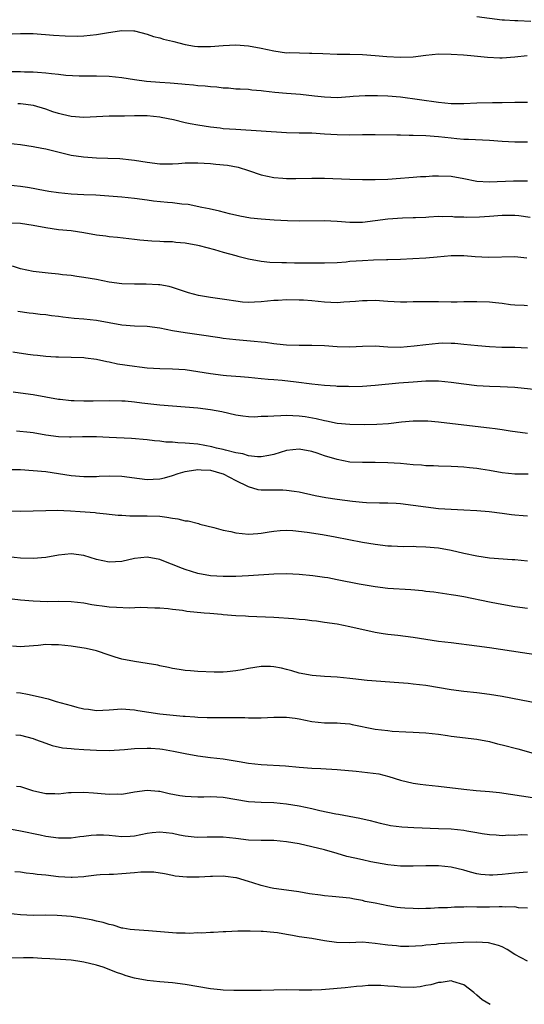
# Model space of a CAD drawing. Units: inches. Extents: x 2556000 to 2559000, y 1515000 to 1518000.
# Drawn here: x 2556355 to 2556435, y 1515215 to 1515371 of the extents above; entities that cross this region are included whole.
import ezdxf

# ---------------------------------------------------------------- set-up
doc = ezdxf.new("R2010")
doc.units = ezdxf.units.IN
doc.header["$MEASUREMENT"] = 0
doc.layers.add('LD25561515_2ft', color=62, linetype='Continuous')

msp = doc.modelspace()

# ---------------------------------------------------------------- linework, layer by layer
at = {"layer": 'LD25561515_2ft'}
for points, elevation in [([(2556427, 1515371.13), (2556431, 1515370.63), (2556431.37, 1515370.63), (2556433, 1515370.51), (2556433.48, 1515370.52), (2556435.57, 1515370.43)], 9040), ([(2556351, 1515368.3), (2556355, 1515368.47), (2556357, 1515368.44), (2556360.2, 1515368.2), (2556362.08, 1515368.08), (2556364.06, 1515368.06), (2556365, 1515368.08), (2556367, 1515368.28), (2556368.59, 1515368.59), (2556370.95, 1515368.95), (2556372.89, 1515368.89), (2556373, 1515368.88), (2556375, 1515368.37), (2556376.01, 1515368.01), (2556377, 1515367.77), (2556377.57, 1515367.57), (2556379, 1515367.25), (2556379.19, 1515367.19), (2556380.01, 1515367), (2556381, 1515366.74), (2556382.47, 1515366.47), (2556383, 1515366.41), (2556383.58, 1515366.42), (2556385, 1515366.4), (2556387, 1515366.56), (2556389, 1515366.66), (2556391, 1515366.53), (2556393, 1515366.16), (2556395, 1515365.7), (2556397, 1515365.43), (2556397.44, 1515365.44), (2556400.64, 1515365.36), (2556401, 1515365.38), (2556402.71, 1515365.29), (2556405, 1515365.22), (2556407, 1515365.18), (2556409, 1515365.12), (2556411, 1515365.01), (2556412.84, 1515364.84), (2556415, 1515364.7), (2556417, 1515364.76), (2556418.96, 1515365.04), (2556421, 1515365.23), (2556423, 1515365.22), (2556424.91, 1515365.09), (2556426.07, 1515365), (2556428.71, 1515364.71), (2556430.63, 1515364.63), (2556431, 1515364.63), (2556433, 1515364.77), (2556434.97, 1515364.97)], 9042), ([(2556435, 1515357.55), (2556434.43, 1515357.57), (2556433, 1515357.58), (2556431, 1515357.52), (2556429.51, 1515357.51), (2556427, 1515357.45), (2556425, 1515357.36), (2556423, 1515357.38), (2556421, 1515357.59), (2556415, 1515358.42), (2556413, 1515358.58), (2556411.37, 1515358.63), (2556409.38, 1515358.62), (2556407.5, 1515358.5), (2556407, 1515358.45), (2556405, 1515358.31), (2556403, 1515358.39), (2556401.42, 1515358.58), (2556399.18, 1515358.82), (2556397, 1515358.96), (2556395.14, 1515359.14), (2556393.36, 1515359.36), (2556393, 1515359.43), (2556391.53, 1515359.53), (2556391, 1515359.6), (2556389.67, 1515359.67), (2556389, 1515359.68), (2556387.83, 1515359.83), (2556387, 1515359.85), (2556385.99, 1515359.99), (2556385, 1515360.04), (2556384.15, 1515360.15), (2556383, 1515360.21), (2556382.31, 1515360.31), (2556381, 1515360.4), (2556380.47, 1515360.47), (2556378.63, 1515360.63), (2556377, 1515360.73), (2556374.9, 1515360.9), (2556373, 1515361.14), (2556371, 1515361.45), (2556369, 1515361.66), (2556367, 1515361.72), (2556364.28, 1515361.72), (2556362.15, 1515361.85), (2556361, 1515362), (2556359.92, 1515362.08), (2556359, 1515362.22), (2556357.72, 1515362.28), (2556357, 1515362.35), (2556355.64, 1515362.36), (2556355, 1515362.39), (2556351, 1515362.4)], 9044), ([(2556435, 1515351.29), (2556433, 1515351.28), (2556431, 1515351.39), (2556429, 1515351.56), (2556425.72, 1515351.72), (2556425, 1515351.74), (2556423.85, 1515351.85), (2556423, 1515351.91), (2556421, 1515352.14), (2556419, 1515352.29), (2556417, 1515352.35), (2556416.35, 1515352.35), (2556415, 1515352.39), (2556414.39, 1515352.39), (2556411, 1515352.48), (2556409, 1515352.48), (2556407, 1515352.42), (2556405, 1515352.44), (2556403, 1515352.59), (2556401, 1515352.71), (2556399, 1515352.71), (2556397, 1515352.76), (2556393, 1515353.05), (2556389, 1515353.28), (2556387, 1515353.43), (2556386.51, 1515353.49), (2556385, 1515353.66), (2556383, 1515353.96), (2556381.78, 1515354.22), (2556381, 1515354.35), (2556379.18, 1515354.82), (2556377.22, 1515355.22), (2556377, 1515355.26), (2556375, 1515355.45), (2556373, 1515355.47), (2556371.42, 1515355.42), (2556369, 1515355.39), (2556365, 1515355.21), (2556363, 1515355.34), (2556361.65, 1515355.65), (2556361, 1515355.83), (2556360.11, 1515356.11), (2556359, 1515356.53), (2556357.08, 1515357.08), (2556355, 1515357.37), (2556354.62, 1515357.38)], 9046), ([(2556353, 1515351.12), (2556355, 1515350.94), (2556357, 1515350.63), (2556358.37, 1515350.37), (2556359, 1515350.23), (2556363, 1515349.27), (2556364.96, 1515348.96), (2556367, 1515348.85), (2556368.8, 1515348.8), (2556370.7, 1515348.7), (2556372.52, 1515348.52), (2556373, 1515348.45), (2556375, 1515348.13), (2556377, 1515347.88), (2556377.87, 1515347.87), (2556379, 1515347.88), (2556379.94, 1515347.94), (2556381, 1515348.03), (2556383, 1515348.05), (2556385, 1515347.92), (2556385.85, 1515347.85), (2556387.67, 1515347.67), (2556389.35, 1515347.35), (2556391, 1515346.84), (2556393, 1515346.15), (2556395, 1515345.7), (2556396.4, 1515345.6), (2556397, 1515345.55), (2556398.44, 1515345.56), (2556401, 1515345.62), (2556403, 1515345.61), (2556407, 1515345.48), (2556409, 1515345.43), (2556411, 1515345.41), (2556413, 1515345.46), (2556415, 1515345.6), (2556416.28, 1515345.72), (2556417, 1515345.76), (2556418.13, 1515345.87), (2556419, 1515345.87), (2556420.04, 1515345.96), (2556421, 1515345.98), (2556423, 1515345.92), (2556425, 1515345.54), (2556427, 1515345.13), (2556428.98, 1515345.02), (2556432.82, 1515345.18), (2556435, 1515345.19)], 9048), ([(2556435.42, 1515339.42), (2556433.65, 1515339.65), (2556433, 1515339.7), (2556431.71, 1515339.71), (2556431, 1515339.7), (2556429, 1515339.54), (2556427.44, 1515339.44), (2556425.41, 1515339.41), (2556425, 1515339.45), (2556423.48, 1515339.48), (2556423, 1515339.55), (2556421.53, 1515339.53), (2556421, 1515339.54), (2556419.46, 1515339.46), (2556419, 1515339.42), (2556417.36, 1515339.36), (2556417, 1515339.33), (2556415.28, 1515339.28), (2556413, 1515339.13), (2556409, 1515338.61), (2556407, 1515338.59), (2556405, 1515338.77), (2556403, 1515338.87), (2556399, 1515338.81), (2556397.14, 1515338.86), (2556395.03, 1515338.97), (2556393, 1515339.13), (2556391.32, 1515339.32), (2556389.62, 1515339.62), (2556388.01, 1515340.01), (2556386.43, 1515340.43), (2556384.79, 1515340.79), (2556383.61, 1515341), (2556381.45, 1515341.45), (2556380.47, 1515341.53), (2556379, 1515341.74), (2556378.22, 1515341.78), (2556375.99, 1515342.01), (2556375, 1515342.13), (2556373, 1515342.41), (2556371, 1515342.61), (2556366.91, 1515342.91), (2556365.01, 1515343.01), (2556363, 1515343.09), (2556361, 1515343.28), (2556359.51, 1515343.51), (2556357.82, 1515343.82), (2556357, 1515343.99), (2556356.12, 1515344.12), (2556355, 1515344.31), (2556353, 1515344.52)], 9050), ([(2556353, 1515338.57), (2556355, 1515338.52), (2556357, 1515338.22), (2556359, 1515337.8), (2556361, 1515337.51), (2556363, 1515337.33), (2556365, 1515337.05), (2556367, 1515336.68), (2556368.49, 1515336.49), (2556369, 1515336.41), (2556370.31, 1515336.31), (2556373, 1515335.98), (2556373.86, 1515335.86), (2556375.72, 1515335.72), (2556377, 1515335.69), (2556377.64, 1515335.64), (2556379, 1515335.59), (2556379.52, 1515335.52), (2556381, 1515335.38), (2556383, 1515335.05), (2556383.2, 1515335), (2556385.65, 1515334.35), (2556387, 1515333.95), (2556389, 1515333.39), (2556389.32, 1515333.32), (2556391, 1515332.87), (2556393, 1515332.49), (2556394.36, 1515332.36), (2556396.28, 1515332.28), (2556397, 1515332.29), (2556398.27, 1515332.27), (2556399, 1515332.27), (2556403, 1515332.24), (2556405, 1515332.32), (2556406.43, 1515332.43), (2556407, 1515332.49), (2556409, 1515332.63), (2556410.7, 1515332.7), (2556412.77, 1515332.77), (2556413, 1515332.76), (2556415, 1515332.83), (2556416.91, 1515332.91), (2556419, 1515333.02), (2556420.79, 1515333.21), (2556423, 1515333.42), (2556425, 1515333.41), (2556426.74, 1515333.26), (2556428.86, 1515333.14), (2556433, 1515333.25), (2556434.94, 1515333.06)], 9052), ([(2556435, 1515325.48), (2556434.48, 1515325.52), (2556433, 1515325.58), (2556432.36, 1515325.64), (2556431, 1515325.83), (2556429.95, 1515325.95), (2556429, 1515326.02), (2556427, 1515326.11), (2556425.91, 1515326.09), (2556425, 1515326.1), (2556423.94, 1515326.06), (2556423, 1515326.05), (2556421, 1515326.07), (2556419.89, 1515326.11), (2556419, 1515326.11), (2556417, 1515326.07), (2556415.96, 1515326.04), (2556415, 1515326.05), (2556413, 1515326.13), (2556411, 1515326.28), (2556409.73, 1515326.27), (2556409, 1515326.26), (2556407.86, 1515326.14), (2556407, 1515326.07), (2556406.04, 1515326.04), (2556405, 1515325.95), (2556404.01, 1515325.99), (2556403, 1515326.05), (2556401, 1515326.23), (2556399.67, 1515326.33), (2556399, 1515326.36), (2556397, 1515326.4), (2556395.69, 1515326.31), (2556395, 1515326.29), (2556393, 1515326.09), (2556391.94, 1515326.06), (2556391, 1515326), (2556390.06, 1515326.06), (2556389, 1515326.18), (2556387.59, 1515326.41), (2556385, 1515326.78), (2556383.1, 1515327.1), (2556381.52, 1515327.52), (2556379, 1515328.37), (2556378.49, 1515328.49), (2556377, 1515328.75), (2556376.77, 1515328.77), (2556374.86, 1515328.86), (2556373, 1515328.88), (2556371, 1515328.94), (2556369, 1515329.19), (2556367, 1515329.59), (2556365, 1515329.95), (2556363.92, 1515330.08), (2556363, 1515330.22), (2556361.63, 1515330.37), (2556361, 1515330.46), (2556359.37, 1515330.63), (2556357, 1515330.9), (2556355, 1515331.32), (2556353.73, 1515331.73)], 9054), ([(2556354.6, 1515324.6), (2556356.36, 1515324.36), (2556357, 1515324.3), (2556358.14, 1515324.14), (2556359, 1515324.08), (2556359.93, 1515323.93), (2556361, 1515323.82), (2556361.71, 1515323.71), (2556363.5, 1515323.5), (2556365, 1515323.39), (2556367, 1515323.18), (2556371, 1515322.45), (2556373, 1515322.31), (2556375, 1515322.25), (2556377, 1515321.97), (2556379, 1515321.57), (2556381, 1515321.23), (2556384.7, 1515320.7), (2556385, 1515320.64), (2556386.45, 1515320.45), (2556387, 1515320.35), (2556389, 1515320.14), (2556391.88, 1515319.88), (2556393, 1515319.75), (2556393.7, 1515319.7), (2556395, 1515319.51), (2556395.48, 1515319.48), (2556397, 1515319.31), (2556399, 1515319.24), (2556399.25, 1515319.25), (2556401, 1515319.27), (2556403, 1515319.21), (2556405, 1515319.06), (2556407, 1515319), (2556409, 1515319.09), (2556411, 1515319.12), (2556413, 1515319), (2556414.95, 1515318.95), (2556417.12, 1515319.12), (2556419, 1515319.37), (2556421, 1515319.57), (2556421.59, 1515319.59), (2556423, 1515319.58), (2556423.56, 1515319.56), (2556425, 1515319.42), (2556427.17, 1515319.17), (2556429.02, 1515319.02), (2556430.95, 1515318.95), (2556433, 1515318.92), (2556435, 1515318.84)], 9056), ([(2556353.83, 1515318.17), (2556356.19, 1515317.81), (2556357, 1515317.72), (2556357.68, 1515317.68), (2556359, 1515317.53), (2556360.59, 1515317.41), (2556361, 1515317.39), (2556365, 1515317.29), (2556365.27, 1515317.27), (2556367, 1515317.04), (2556368.65, 1515316.65), (2556369, 1515316.59), (2556370.31, 1515316.31), (2556373, 1515315.91), (2556373.82, 1515315.82), (2556375, 1515315.66), (2556377, 1515315.55), (2556379, 1515315.52), (2556381, 1515315.4), (2556383, 1515315.1), (2556385, 1515314.76), (2556387, 1515314.52), (2556387.54, 1515314.46), (2556389, 1515314.36), (2556389.72, 1515314.28), (2556391, 1515314.19), (2556393, 1515313.98), (2556394.11, 1515313.89), (2556395, 1515313.8), (2556396.29, 1515313.71), (2556398.53, 1515313.47), (2556401, 1515313.14), (2556403, 1515312.91), (2556404.8, 1515312.8), (2556405, 1515312.77), (2556406.75, 1515312.75), (2556407, 1515312.73), (2556409, 1515312.77), (2556411, 1515312.91), (2556414.72, 1515313.28), (2556417, 1515313.48), (2556419, 1515313.6), (2556421, 1515313.59), (2556423, 1515313.4), (2556425, 1515313.14), (2556427, 1515312.9), (2556429, 1515312.77), (2556430.73, 1515312.73), (2556433, 1515312.61), (2556434.48, 1515312.48), (2556437, 1515312.2)], 9058), ([(2556353.85, 1515311.85), (2556355, 1515311.73), (2556357, 1515311.47), (2556359, 1515311.08), (2556361, 1515310.71), (2556361.3, 1515310.7), (2556363, 1515310.53), (2556363.47, 1515310.53), (2556365, 1515310.48), (2556366.47, 1515310.47), (2556369, 1515310.51), (2556371, 1515310.48), (2556371.55, 1515310.45), (2556373, 1515310.32), (2556374.16, 1515310.16), (2556377, 1515309.84), (2556383, 1515309.33), (2556385, 1515309.11), (2556386.77, 1515308.77), (2556389, 1515308.25), (2556390.08, 1515308.08), (2556391, 1515307.99), (2556391.95, 1515307.95), (2556393, 1515308.01), (2556394.02, 1515308.02), (2556395, 1515308.11), (2556396.12, 1515308.12), (2556397, 1515308.17), (2556399, 1515308.08), (2556399.96, 1515307.96), (2556401.67, 1515307.67), (2556403, 1515307.34), (2556403.3, 1515307.3), (2556405, 1515306.95), (2556407, 1515306.76), (2556409.29, 1515306.71), (2556411.25, 1515306.75), (2556413.11, 1515306.89), (2556415.15, 1515307.15), (2556417, 1515307.31), (2556417.32, 1515307.32), (2556419, 1515307.32), (2556419.3, 1515307.3), (2556421, 1515307.15), (2556425, 1515306.66), (2556429, 1515306.21), (2556429.93, 1515306.07), (2556431, 1515305.93), (2556432.29, 1515305.71), (2556435, 1515305.34)], 9060), ([(2556435.1, 1515298.9), (2556433, 1515298.89), (2556431, 1515299.11), (2556429, 1515299.47), (2556427.66, 1515299.66), (2556427, 1515299.77), (2556425.87, 1515299.87), (2556425, 1515299.98), (2556424.03, 1515300.03), (2556423, 1515300.11), (2556421, 1515300.14), (2556420.17, 1515300.17), (2556419, 1515300.2), (2556418.27, 1515300.27), (2556417, 1515300.36), (2556415, 1515300.56), (2556413, 1515300.69), (2556411, 1515300.73), (2556409, 1515300.71), (2556407, 1515300.79), (2556405, 1515301.17), (2556403, 1515301.78), (2556401.81, 1515302.19), (2556401, 1515302.45), (2556399, 1515302.81), (2556397, 1515302.6), (2556395, 1515302), (2556394.19, 1515301.81), (2556393, 1515301.61), (2556392.4, 1515301.6), (2556391, 1515301.77), (2556390.1, 1515302.1), (2556389, 1515302.25), (2556387.34, 1515302.66), (2556387, 1515302.78), (2556385.95, 1515303), (2556385.21, 1515303.21), (2556383, 1515303.6), (2556381.7, 1515303.7), (2556381, 1515303.79), (2556379.82, 1515303.82), (2556379, 1515303.92), (2556377.95, 1515303.95), (2556377, 1515304.09), (2556376.15, 1515304.15), (2556375, 1515304.3), (2556372.51, 1515304.51), (2556369, 1515304.65), (2556367, 1515304.76), (2556364.78, 1515304.78), (2556363, 1515304.72), (2556362.74, 1515304.74), (2556361, 1515304.77), (2556359, 1515305.04), (2556357, 1515305.39), (2556356.55, 1515305.45), (2556354.36, 1515305.64)], 9062), ([(2556351, 1515299.61), (2556355, 1515299.6), (2556357, 1515299.48), (2556359, 1515299.27), (2556363, 1515298.69), (2556365, 1515298.49), (2556367, 1515298.5), (2556367.45, 1515298.55), (2556369, 1515298.62), (2556371, 1515298.56), (2556373.81, 1515298.19), (2556375, 1515298.05), (2556375.93, 1515298.07), (2556377, 1515298.12), (2556377.72, 1515298.28), (2556379, 1515298.65), (2556379.88, 1515299), (2556381, 1515299.31), (2556381.33, 1515299.33), (2556383, 1515299.61), (2556383.55, 1515299.55), (2556385, 1515299.49), (2556386.81, 1515299), (2556387, 1515298.93), (2556389, 1515297.85), (2556390.84, 1515297), (2556390.93, 1515296.93), (2556392.46, 1515296.46), (2556393, 1515296.39), (2556394.38, 1515296.38), (2556396.39, 1515296.39), (2556397, 1515296.36), (2556398.2, 1515296.2), (2556399, 1515296.06), (2556401.53, 1515295.53), (2556403.21, 1515295.21), (2556405, 1515294.92), (2556407.39, 1515294.61), (2556409, 1515294.45), (2556409.59, 1515294.41), (2556411.67, 1515294.33), (2556413, 1515294.33), (2556414.28, 1515294.28), (2556415, 1515294.23), (2556417, 1515294), (2556419, 1515293.7), (2556421, 1515293.47), (2556423, 1515293.34), (2556425, 1515293.26), (2556427, 1515293.15), (2556428.97, 1515292.97), (2556431, 1515292.71), (2556432.5, 1515292.5), (2556433, 1515292.45), (2556434.34, 1515292.34), (2556435, 1515292.27)], 9064), ([(2556352.91, 1515293.09), (2556355, 1515293.01), (2556359, 1515293.16), (2556360.82, 1515293.18), (2556362.89, 1515293.11), (2556364.42, 1515293), (2556366.8, 1515292.8), (2556367, 1515292.76), (2556368.61, 1515292.61), (2556369, 1515292.54), (2556370.41, 1515292.41), (2556371, 1515292.38), (2556372.28, 1515292.28), (2556373, 1515292.32), (2556374.29, 1515292.29), (2556375, 1515292.32), (2556377, 1515292.22), (2556378.1, 1515292.1), (2556379, 1515291.92), (2556379.83, 1515291.83), (2556381, 1515291.52), (2556381.49, 1515291.49), (2556383.08, 1515291.08), (2556383.32, 1515291), (2556385.53, 1515290.47), (2556387, 1515290.04), (2556388.2, 1515289.8), (2556389, 1515289.59), (2556391, 1515289.42), (2556392.49, 1515289.51), (2556393, 1515289.58), (2556394.24, 1515289.76), (2556395, 1515289.9), (2556396.01, 1515289.99), (2556397, 1515290.03), (2556398.01, 1515289.99), (2556400.27, 1515289.73), (2556402.65, 1515289.35), (2556404.68, 1515289), (2556409, 1515288.16), (2556411, 1515287.81), (2556413, 1515287.57), (2556413.54, 1515287.54), (2556415.47, 1515287.47), (2556417, 1515287.48), (2556417.45, 1515287.45), (2556419, 1515287.41), (2556421, 1515287.24), (2556423, 1515286.9), (2556425, 1515286.41), (2556427, 1515285.96), (2556429, 1515285.66), (2556432.59, 1515285.41), (2556433, 1515285.4), (2556435, 1515285.17)], 9066), ([(2556435, 1515277.64), (2556433, 1515277.92), (2556430.39, 1515278.39), (2556429, 1515278.65), (2556425, 1515279.48), (2556423.7, 1515279.7), (2556423, 1515279.84), (2556420.24, 1515280.24), (2556419, 1515280.37), (2556418.44, 1515280.44), (2556416.61, 1515280.61), (2556413, 1515280.83), (2556411, 1515281.07), (2556408.47, 1515281.53), (2556405, 1515282.21), (2556403.52, 1515282.48), (2556403, 1515282.58), (2556401.16, 1515282.84), (2556399, 1515283.04), (2556397, 1515283.13), (2556395, 1515283.09), (2556391, 1515282.81), (2556389, 1515282.71), (2556387, 1515282.7), (2556385, 1515282.83), (2556383, 1515283.17), (2556381, 1515283.8), (2556380.15, 1515284.15), (2556379, 1515284.61), (2556378.71, 1515284.71), (2556377, 1515285.4), (2556375, 1515285.78), (2556373, 1515285.58), (2556371, 1515285.1), (2556369, 1515284.96), (2556367, 1515285.39), (2556365, 1515286.04), (2556363, 1515286.3), (2556361, 1515286.06), (2556359, 1515285.74), (2556357, 1515285.58), (2556355, 1515285.61), (2556353, 1515285.81)], 9068), ([(2556351.45, 1515279.45), (2556355, 1515279.03), (2556357, 1515278.86), (2556359.22, 1515278.78), (2556361, 1515278.81), (2556363, 1515278.79), (2556365, 1515278.56), (2556366.29, 1515278.29), (2556367, 1515278.17), (2556367.93, 1515278.07), (2556369, 1515277.9), (2556370.15, 1515277.85), (2556372.21, 1515277.79), (2556373.89, 1515277.89), (2556376.22, 1515277.78), (2556377, 1515277.76), (2556378.33, 1515277.67), (2556379, 1515277.57), (2556380.59, 1515277.41), (2556381.26, 1515277.26), (2556383.98, 1515277), (2556384.9, 1515276.9), (2556386.75, 1515276.75), (2556387, 1515276.74), (2556389, 1515276.58), (2556390.5, 1515276.5), (2556391, 1515276.45), (2556395, 1515276.3), (2556398.1, 1515276.1), (2556399, 1515275.98), (2556399.93, 1515275.93), (2556401, 1515275.77), (2556401.7, 1515275.7), (2556403, 1515275.53), (2556405, 1515275.23), (2556407, 1515274.84), (2556411, 1515273.92), (2556412.27, 1515273.73), (2556413, 1515273.59), (2556414.56, 1515273.44), (2556417, 1515273.15), (2556421, 1515272.53), (2556423, 1515272.27), (2556427, 1515271.77), (2556429, 1515271.51), (2556432.5, 1515271), (2556437, 1515270.27)], 9070), ([(2556437, 1515262.62), (2556431, 1515263.77), (2556429, 1515264.1), (2556427, 1515264.35), (2556425, 1515264.54), (2556423, 1515264.8), (2556419, 1515265.48), (2556417, 1515265.74), (2556416.17, 1515265.83), (2556414, 1515266), (2556411.88, 1515266.12), (2556409.72, 1515266.28), (2556407.45, 1515266.55), (2556407, 1515266.62), (2556405, 1515266.82), (2556403, 1515266.93), (2556401.06, 1515267.06), (2556399, 1515267.47), (2556397.82, 1515267.82), (2556397, 1515268.03), (2556396.22, 1515268.22), (2556395, 1515268.46), (2556394.49, 1515268.49), (2556393, 1515268.52), (2556391, 1515268.21), (2556389.99, 1515267.99), (2556389, 1515267.81), (2556387.65, 1515267.65), (2556387, 1515267.61), (2556385.6, 1515267.6), (2556383, 1515267.73), (2556381.84, 1515267.84), (2556381, 1515267.86), (2556380.05, 1515268.05), (2556379, 1515268.17), (2556378.36, 1515268.36), (2556377, 1515268.63), (2556376.71, 1515268.71), (2556375, 1515269), (2556373, 1515269.29), (2556371, 1515269.67), (2556369.97, 1515269.97), (2556369, 1515270.3), (2556367, 1515271), (2556365.36, 1515271.36), (2556363, 1515271.71), (2556361, 1515271.92), (2556359.92, 1515271.92), (2556359, 1515271.96), (2556357.83, 1515271.83), (2556355.66, 1515271.66), (2556355, 1515271.59), (2556353.73, 1515271.73)], 9072), ([(2556354.41, 1515264.41), (2556355, 1515264.32), (2556356.13, 1515264.13), (2556357.79, 1515263.79), (2556359.38, 1515263.38), (2556360.62, 1515263), (2556363, 1515262.32), (2556363.91, 1515262.09), (2556365, 1515261.84), (2556365.76, 1515261.76), (2556367, 1515261.57), (2556369, 1515261.65), (2556371, 1515261.81), (2556372.27, 1515261.73), (2556373, 1515261.68), (2556373.54, 1515261.54), (2556377, 1515261.03), (2556380.68, 1515260.68), (2556381, 1515260.64), (2556382.54, 1515260.54), (2556383, 1515260.49), (2556384.47, 1515260.47), (2556385, 1515260.44), (2556386.47, 1515260.47), (2556388.47, 1515260.47), (2556390.43, 1515260.43), (2556391, 1515260.38), (2556392.39, 1515260.39), (2556393, 1515260.38), (2556395, 1515260.5), (2556397, 1515260.52), (2556398.35, 1515260.35), (2556399, 1515260.24), (2556401, 1515259.83), (2556403, 1515259.6), (2556405, 1515259.59), (2556405.53, 1515259.53), (2556407, 1515259.44), (2556407.34, 1515259.34), (2556411, 1515258.61), (2556413, 1515258.38), (2556413.69, 1515258.31), (2556415.83, 1515258.17), (2556417, 1515258.16), (2556417.92, 1515258.08), (2556419, 1515258.05), (2556421, 1515257.8), (2556422.39, 1515257.61), (2556423, 1515257.5), (2556427, 1515257.04), (2556429, 1515256.66), (2556430.31, 1515256.31), (2556431, 1515256.15), (2556433.51, 1515255.51), (2556437, 1515254.5)], 9074), ([(2556354.28, 1515257.72), (2556355, 1515257.64), (2556357, 1515257.13), (2556357.4, 1515257), (2556359, 1515256.39), (2556360.03, 1515256.03), (2556361.67, 1515255.67), (2556363, 1515255.57), (2556363.5, 1515255.5), (2556365, 1515255.42), (2556367, 1515255.28), (2556369, 1515255.26), (2556371.41, 1515255.41), (2556373, 1515255.55), (2556375, 1515255.61), (2556375.59, 1515255.59), (2556377, 1515255.5), (2556377.45, 1515255.45), (2556379.16, 1515255.16), (2556381, 1515254.78), (2556383, 1515254.41), (2556385, 1515254.14), (2556387, 1515253.9), (2556389.51, 1515253.51), (2556391, 1515253.24), (2556392.99, 1515253.01), (2556396.82, 1515252.82), (2556399, 1515252.62), (2556401, 1515252.46), (2556402.39, 1515252.39), (2556405, 1515252.23), (2556407.97, 1515251.97), (2556409.79, 1515251.79), (2556411.54, 1515251.54), (2556413.15, 1515251.15), (2556415, 1515250.58), (2556417, 1515250.08), (2556418.06, 1515249.94), (2556419, 1515249.8), (2556421, 1515249.59), (2556425, 1515249.12), (2556426.93, 1515248.93), (2556429, 1515248.76), (2556430.59, 1515248.59), (2556432.36, 1515248.36), (2556435.82, 1515247.82)], 9076), ([(2556354.37, 1515249.63), (2556355, 1515249.54), (2556356.92, 1515248.92), (2556359, 1515248.45), (2556360.45, 1515248.45), (2556361, 1515248.41), (2556362.59, 1515248.59), (2556363, 1515248.62), (2556365, 1515248.66), (2556366.53, 1515248.53), (2556368.4, 1515248.4), (2556369, 1515248.34), (2556370.38, 1515248.38), (2556371, 1515248.37), (2556373, 1515248.69), (2556375, 1515248.96), (2556376.8, 1515248.8), (2556377, 1515248.8), (2556378.47, 1515248.47), (2556380.15, 1515248.15), (2556381, 1515248.02), (2556381.96, 1515247.96), (2556383, 1515247.93), (2556383.93, 1515247.93), (2556385, 1515247.97), (2556387, 1515247.86), (2556391, 1515247.2), (2556393, 1515247.06), (2556395, 1515247.01), (2556397, 1515246.84), (2556399, 1515246.5), (2556401, 1515246.06), (2556402.24, 1515245.76), (2556404.76, 1515245.24), (2556405.18, 1515245.18), (2556406.88, 1515244.88), (2556408.57, 1515244.57), (2556410.19, 1515244.19), (2556411.77, 1515243.77), (2556413, 1515243.49), (2556413.41, 1515243.41), (2556415.17, 1515243.17), (2556417.06, 1515243.06), (2556421, 1515242.94), (2556423, 1515242.85), (2556425, 1515242.66), (2556425.45, 1515242.55), (2556427, 1515242.31), (2556427.87, 1515242.13), (2556429, 1515241.96), (2556430.08, 1515241.92), (2556431, 1515241.84), (2556432.09, 1515241.91), (2556433, 1515241.87), (2556434.04, 1515241.96), (2556435, 1515241.94)], 9078), ([(2556435, 1515236.01), (2556433, 1515235.88), (2556431, 1515235.65), (2556429.55, 1515235.55), (2556429, 1515235.53), (2556427.66, 1515235.66), (2556427, 1515235.77), (2556426.02, 1515236.02), (2556425, 1515236.33), (2556423, 1515236.82), (2556420.99, 1515237.01), (2556418.99, 1515237.01), (2556417, 1515236.96), (2556415, 1515236.98), (2556413, 1515237.2), (2556410.32, 1515237.68), (2556409, 1515237.95), (2556407.76, 1515238.24), (2556406.51, 1515238.51), (2556405, 1515238.99), (2556403, 1515239.57), (2556401, 1515240.05), (2556399, 1515240.49), (2556397, 1515240.84), (2556395, 1515241.01), (2556393, 1515241.01), (2556391, 1515241.06), (2556389, 1515241.34), (2556387, 1515241.58), (2556385, 1515241.57), (2556384.45, 1515241.55), (2556383, 1515241.52), (2556382.44, 1515241.56), (2556381, 1515241.72), (2556380.12, 1515241.88), (2556379, 1515242.12), (2556377, 1515242.33), (2556375.77, 1515242.23), (2556375, 1515242.12), (2556373, 1515241.72), (2556372.33, 1515241.67), (2556371, 1515241.62), (2556369, 1515241.8), (2556368.14, 1515241.86), (2556367, 1515241.88), (2556366.17, 1515241.83), (2556365, 1515241.66), (2556364.39, 1515241.61), (2556363, 1515241.4), (2556361, 1515241.41), (2556359, 1515241.68), (2556358.13, 1515241.87), (2556355, 1515242.51), (2556353, 1515242.85)], 9080), ([(2556435, 1515230.33), (2556433.59, 1515230.41), (2556433, 1515230.53), (2556431.52, 1515230.48), (2556431, 1515230.54), (2556430.56, 1515230.56), (2556429, 1515230.52), (2556427, 1515230.52), (2556425.45, 1515230.55), (2556425, 1515230.51), (2556423.48, 1515230.52), (2556423, 1515230.47), (2556422.42, 1515230.42), (2556421, 1515230.39), (2556419.69, 1515230.31), (2556419, 1515230.3), (2556417.75, 1515230.25), (2556417, 1515230.27), (2556415.66, 1515230.34), (2556415, 1515230.4), (2556414.47, 1515230.47), (2556413, 1515230.7), (2556411, 1515231.11), (2556409.42, 1515231.42), (2556409, 1515231.56), (2556407.74, 1515231.74), (2556407, 1515231.91), (2556404.21, 1515232.21), (2556403, 1515232.3), (2556402.37, 1515232.37), (2556400.62, 1515232.62), (2556398.94, 1515232.94), (2556397, 1515233.21), (2556395, 1515233.45), (2556394.45, 1515233.55), (2556393, 1515233.91), (2556391.67, 1515234.33), (2556391, 1515234.57), (2556389.12, 1515235.12), (2556389, 1515235.15), (2556387.34, 1515235.34), (2556387, 1515235.4), (2556385.32, 1515235.32), (2556385, 1515235.32), (2556383.22, 1515235.22), (2556381.24, 1515235.24), (2556379.42, 1515235.42), (2556379, 1515235.49), (2556377.75, 1515235.75), (2556376.04, 1515236.04), (2556375, 1515236.05), (2556374.03, 1515236.03), (2556373, 1515235.91), (2556371, 1515235.74), (2556369.67, 1515235.67), (2556369, 1515235.67), (2556367.58, 1515235.58), (2556367, 1515235.53), (2556365.34, 1515235.34), (2556365, 1515235.28), (2556363.19, 1515235.19), (2556363, 1515235.17), (2556361, 1515235.29), (2556359, 1515235.53), (2556357.67, 1515235.67), (2556357, 1515235.77), (2556355.89, 1515235.89), (2556355, 1515236.02), (2556354.1, 1515236.1)], 9082), ([(2556435, 1515221.97), (2556433.03, 1515223.03), (2556431.82, 1515223.82), (2556431, 1515224.24), (2556430.47, 1515224.47), (2556428.89, 1515224.89), (2556426.99, 1515224.99), (2556424.94, 1515224.94), (2556423, 1515224.84), (2556421, 1515224.69), (2556420.62, 1515224.62), (2556419, 1515224.5), (2556418.41, 1515224.41), (2556416.3, 1515224.3), (2556415, 1515224.29), (2556414.37, 1515224.37), (2556413, 1515224.48), (2556412.56, 1515224.56), (2556411, 1515224.78), (2556409, 1515224.95), (2556406.89, 1515224.89), (2556404.9, 1515224.9), (2556403, 1515225.19), (2556401, 1515225.56), (2556399, 1515225.84), (2556397.96, 1515226.04), (2556397, 1515226.17), (2556395.55, 1515226.45), (2556395, 1515226.48), (2556393.33, 1515226.67), (2556393, 1515226.64), (2556391.28, 1515226.72), (2556391, 1515226.69), (2556389.31, 1515226.69), (2556387.4, 1515226.6), (2556387, 1515226.6), (2556385.49, 1515226.51), (2556385, 1515226.52), (2556383.58, 1515226.42), (2556383, 1515226.43), (2556381.66, 1515226.34), (2556381, 1515226.38), (2556379.62, 1515226.38), (2556375.22, 1515226.78), (2556373, 1515226.91), (2556372.31, 1515227), (2556371.19, 1515227.19), (2556371, 1515227.2), (2556369.65, 1515227.65), (2556369, 1515227.74), (2556368.08, 1515228.08), (2556367, 1515228.29), (2556366.45, 1515228.45), (2556365, 1515228.71), (2556363, 1515229.01), (2556360.81, 1515229.19), (2556359, 1515229.23), (2556357, 1515229.21), (2556355, 1515229.28), (2556353, 1515229.49)], 9084), ([(2556429.15, 1515215.15), (2556427.88, 1515215.88), (2556427, 1515216.61), (2556426.56, 1515217), (2556425, 1515218.24), (2556423.24, 1515218.76), (2556423, 1515218.86), (2556421.4, 1515218.6), (2556421, 1515218.61), (2556419.77, 1515218.23), (2556419, 1515218.11), (2556418.06, 1515217.94), (2556417, 1515217.84), (2556415, 1515217.88), (2556414.02, 1515217.98), (2556413, 1515218.03), (2556411.87, 1515218.13), (2556409.87, 1515218.13), (2556409, 1515218.05), (2556408.02, 1515217.98), (2556406.23, 1515217.77), (2556405, 1515217.68), (2556404.41, 1515217.6), (2556402.54, 1515217.46), (2556401, 1515217.37), (2556399, 1515217.37), (2556397, 1515217.44), (2556395, 1515217.42), (2556393, 1515217.36), (2556391, 1515217.33), (2556389, 1515217.32), (2556388.68, 1515217.32), (2556387, 1515217.39), (2556386.57, 1515217.43), (2556385, 1515217.63), (2556381, 1515218.31), (2556379, 1515218.56), (2556377, 1515218.72), (2556375, 1515218.93), (2556373, 1515219.3), (2556371.68, 1515219.68), (2556371, 1515219.91), (2556370.19, 1515220.19), (2556369, 1515220.67), (2556368.08, 1515221), (2556367, 1515221.34), (2556365, 1515221.83), (2556364.04, 1515221.96), (2556363, 1515222.13), (2556359.64, 1515222.36), (2556358.38, 1515222.38), (2556357, 1515222.48), (2556355.49, 1515222.51), (2556353, 1515222.44)], 9086)]:
    msp.add_lwpolyline(points, dxfattribs=dict(at, elevation=elevation))

doc.saveas('drawing.dxf')
